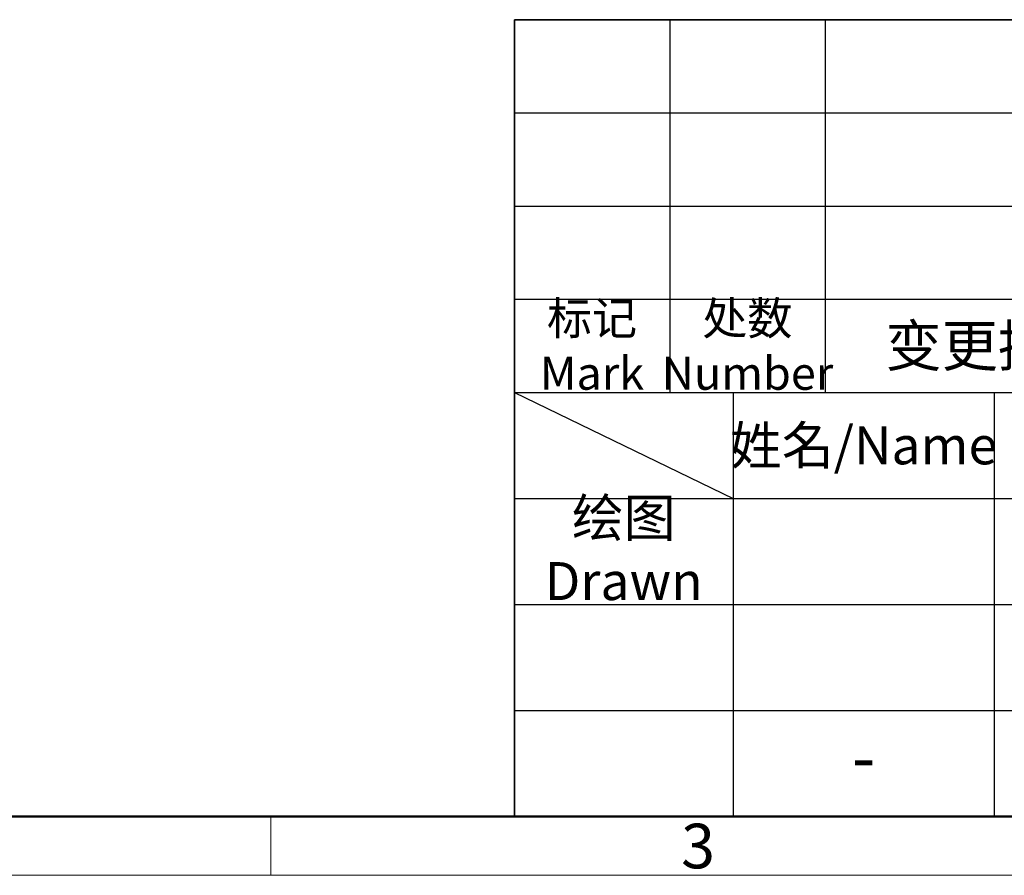
# Model space of a CAD drawing. Units: millimetres. Extents: x 2011 to 2558, y -539 to -152.
# Drawn here: x 2166 to 2274, y -539 to -445 of the extents above; entities that cross this region are included whole.
import ezdxf

# ---------------------------------------------------------------- set-up
doc = ezdxf.new("R2010")
doc.units = ezdxf.units.MM
doc.header["$LTSCALE"] = 65.395
doc.layers.add('Dim', color=3, linetype='CONTINUOUS', lineweight=15)
doc.layers.add('图框', color=7, linetype='CONTINUOUS', lineweight=20)
doc.styles.add('Romans字体', font='romans.shx', dxfattribs={"width": 0.75})
doc.styles.get("Standard").update_dxf_attribs({"font": 'SIMFANG.TTF', "width": 0.75})

# ---------------------------------------------------------------- blocks, each defined once
blk = doc.blocks.new('A4图框-NEW')
at = {"layer": '图框', "lineweight": 35}
for q in [(1126.929, 531.329), (946.929, 484.035)]:
    blk.add_line((946.929, 531.329), q, dxfattribs=at)
at = {"layer": '图框', "lineweight": -3}
for p, q in [((956.147, 531.329), (956.147, 509.205)), ((965.365, 531.329), (965.365, 509.205)), ((946.929, 525.798), (1036.654, 525.798)), ((946.929, 520.267), (1036.654, 520.267)), ((946.929, 514.736), (1036.654, 514.736)), ((946.929, 509.205), (1036.654, 509.205)), ((946.929, 509.205), (959.909, 502.913)), ((959.909, 509.205), (959.909, 484.035)), ((975.41, 509.205), (975.41, 484.035)), ((946.929, 502.913), (1036.654, 502.913)), ((946.929, 496.62), (1036.654, 496.62)), ((946.929, 490.327), (1036.654, 490.327))]:
    blk.add_line(p, q, dxfattribs=at)
at = {"layer": '图框', "lineweight": 50}
blk.add_line((836.855, 484.035), (1126.929, 484.035), dxfattribs=at)
at = {"layer": '图框', "color": 6}
blk.add_line((932.483, 484.035), (932.483, 480.535), dxfattribs=at)
at = {"layer": '图框', "color": 1, "lineweight": 18}
blk.add_line((833.413, 480.535), (1130.412, 480.535), dxfattribs=at)
at = {"layer": '图框', "attachment_point": 5}
for s, insert, char_height, width in [('标记\\P{\\Fromans|c134;Mark}', (951.538, 511.971), 1.959, 9.21824), ('处数\\P{\\Fromans|c134;Number }', (960.756, 511.971), 1.959, 9.21824), ('  变更描述{\\Fromans|c134;/Description}', (984.509, 511.971), 2.44875, 38.2879), ('姓名{\\Fromans|c134;/Name\\Ftxt|c134; }', (967.659, 506.059), 2.25285, 15.50176), ('绘图\\P{\\Fromans|c134;Drawn\\Ftxt|c134; }', (953.419, 499.878), 2.25285, 12.98011)]:
    blk.add_mtext(s, dxfattribs=dict(at, insert=insert, char_height=char_height, width=width))
at = {"layer": '图框', "color": 3, "insert": (967.659, 487.181), "char_height": 2.986, "width": 15.50176, "attachment_point": 5, "style": 'Romans字体'}
blk.add_mtext('-', dxfattribs=at)
at = {"layer": '图框', "color": 6, "insert": (956.83, 483.599), "char_height": 2.652, "width": 2.55791, "attachment_point": 1, "style": 'Romans字体'}
blk.add_mtext('3', dxfattribs=at)

msp = doc.modelspace()

# ---------------------------------------------------------------- block references
at = {"layer": 'Dim', "xscale": 1.843199999999995, "yscale": 1.843199999999995, "zscale": 1.843199999999995}
msp.add_blockref('A4图框-NEW', (474.818, -1424.819), dxfattribs=at)

doc.saveas('drawing.dxf')
